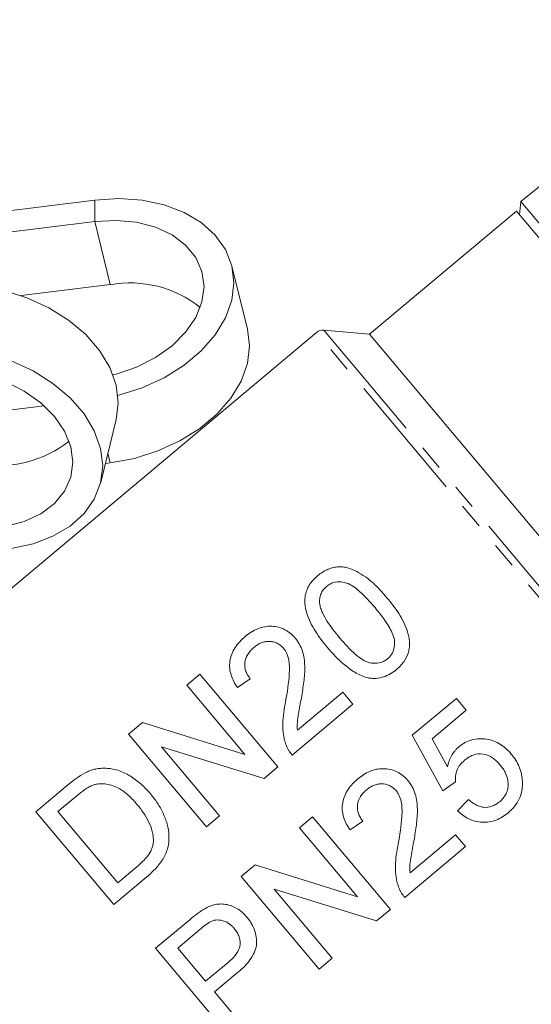
# Model space of a CAD drawing. Units: millimetres. Extents: x -102 to 583, y -54 to 344.
# Drawn here: x -58 to -33, y 215 to 264 of the extents above; entities that cross this region are included whole.
import ezdxf

# ---------------------------------------------------------------- set-up
doc = ezdxf.new("R2010")
doc.units = ezdxf.units.MM
doc.linetypes.add('PHANTOM', pattern=[12.7, 6.35, -1.27, 1.27, -1.27, 1.27, -1.27])

msp = doc.modelspace()

# ---------------------------------------------------------------- linework, layer by layer
at = {"color": 7, "linetype": 'Continuous', "lineweight": 15}
for p, q in [((-22.197, 263.73), (-33.329, 254.715)), ((-54.441, 254.78), (-68.644, 253.028)), ((-33.329, 254.715), (-33.387, 254.047)), ((-10.864, 227.943), (-33.329, 254.715)), ((-33.548, 254.239), (-40.825, 248.132)), ((-11.372, 227.81), (-33.548, 254.239)), ((-54.441, 253.719), (-67.303, 252.133)), ((-46.871, 248.372), (-47.644, 251.506)), ((-58.085, 250.04), (-53.668, 250.585)), ((-43.449, 248.215), (-65.852, 229.417)), ((-40.825, 248.132), (-43.084, 248.33)), ((-19.532, 222.756), (-40.825, 248.132)), ((-64.146, 243.683), (-56.94, 244.572)), ((-54.144, 240.767), (-53.371, 243.902)), ((-53.668, 241.746), (-53.91, 241.716)), ((-49.224, 231.254), (-49.872, 230.71)), ((-45.367, 226.658), (-49.224, 231.254)), ((-49.872, 230.71), (-46.994, 227.281)), ((-47.37, 230.601), (-46.731, 231.036)), ((-42.149, 230.362), (-44.397, 228.476)), ((-41.655, 229.773), (-42.149, 230.362)), ((-36.523, 230.063), (-38.704, 228.234)), ((-36.029, 229.474), (-36.523, 230.063)), ((-44.66, 227.251), (-41.655, 229.773)), ((-37.728, 228.049), (-36.029, 229.474)), ((-52.074, 228.862), (-52.759, 228.287)), ((-46.994, 227.281), (-52.074, 228.862)), ((-52.759, 228.287), (-48.903, 223.691)), ((-38.704, 228.234), (-37.197, 225.481)), ((-48.254, 224.235), (-51.132, 227.665)), ((-51.132, 227.665), (-46.052, 226.083)), ((-36.963, 226.662), (-37.728, 228.049)), ((-46.052, 226.083), (-45.367, 226.658)), ((-55.784, 225.75), (-57.356, 224.431)), ((-37.197, 225.481), (-36.559, 225.917)), ((-56.262, 224.444), (-55.331, 225.226)), ((-35.925, 225.042), (-36.465, 224.489)), ((-57.356, 224.431), (-53.499, 219.834)), ((-53.296, 220.909), (-56.262, 224.444)), ((-48.903, 223.691), (-48.254, 224.235)), ((-43.644, 224.189), (-44.292, 223.645)), ((-39.787, 219.593), (-43.644, 224.189)), ((-41.79, 223.535), (-41.151, 223.971)), ((-44.292, 223.645), (-41.414, 220.215)), ((-36.569, 223.297), (-38.818, 221.41)), ((-36.075, 222.708), (-36.569, 223.297)), ((-39.08, 220.186), (-36.075, 222.708)), ((-46.495, 221.797), (-47.18, 221.222)), ((-41.414, 220.215), (-46.495, 221.797)), ((-52.348, 221.704), (-53.296, 220.909)), ((-53.499, 219.834), (-51.853, 221.216)), ((-47.18, 221.222), (-43.323, 216.626)), ((-45.553, 220.599), (-40.472, 219.018)), ((-42.675, 217.17), (-45.553, 220.599)), ((-40.472, 219.018), (-39.787, 219.593)), ((-49.734, 219.079), (-51.422, 217.662)), ((-50.329, 217.676), (-49.232, 218.597)), ((-51.422, 217.662), (-47.566, 213.066)), ((-48.945, 216.026), (-50.329, 217.676)), ((-47.836, 216.956), (-48.945, 216.026)), ((-43.323, 216.626), (-42.675, 217.17)), ((-48.5, 215.495), (-47.374, 216.44)), ((-46.917, 213.61), (-48.5, 215.495))]:
    msp.add_line(p, q, dxfattribs=at)
at = {"color": 8, "linetype": 'PHANTOM', "lineweight": 0}
for p, q in [((-54.441, 254.78), (-54.441, 253.719)), ((-53.668, 250.585), (-54.441, 253.719)), ((-20.701, 221.104), (-43.449, 248.215)), ((-43.084, 248.33), (-20.409, 221.306)), ((-53.668, 241.746), (-53.785, 242.223))]:
    msp.add_line(p, q, dxfattribs=at)
at = {"color": 7, "linetype": 'Continuous', "lineweight": 15, "flags": 128}
for points in [[(-53.29, 245.092), (-53.243, 245.103), (-52.082, 245.47), (-50.993, 245.969), (-50.008, 246.585), (-49.158, 247.3), (-48.469, 248.092), (-47.961, 248.936), (-47.65, 249.808), (-47.545, 250.681), (-47.65, 251.527), (-47.961, 252.322), (-48.469, 253.041), (-49.158, 253.663), (-50.008, 254.168), (-50.993, 254.542), (-52.082, 254.772), (-53.243, 254.852), (-54.441, 254.78)], [(-53.532, 246.108), (-53.384, 246.146), (-52.367, 246.493), (-51.431, 246.968), (-50.609, 247.553), (-49.936, 248.225), (-49.435, 248.959), (-49.127, 249.727), (-49.023, 250.498), (-49.127, 251.244), (-49.435, 251.936), (-49.936, 252.546), (-50.609, 253.053), (-51.431, 253.435), (-52.367, 253.679), (-53.384, 253.775), (-54.441, 253.719)], [(-60.168, 250.528), (-58.97, 250.305), (-57.809, 249.938), (-56.72, 249.439), (-55.735, 248.823), (-54.885, 248.108), (-54.196, 247.316), (-53.688, 246.472), (-53.376, 245.6), (-53.272, 244.728), (-53.371, 243.902)], [(-46.871, 248.372), (-46.772, 247.546), (-46.876, 246.673), (-47.188, 245.802), (-47.696, 244.957), (-48.385, 244.165), (-49.235, 243.45), (-50.22, 242.834), (-51.309, 242.335), (-52.47, 241.969), (-53.668, 241.746)], [(-60.941, 237.494), (-59.743, 237.421), (-58.582, 237.501), (-57.493, 237.731), (-56.508, 238.105), (-55.658, 238.61), (-54.969, 239.232), (-54.461, 239.951), (-54.15, 240.746), (-54.045, 241.593), (-54.15, 242.465), (-54.461, 243.337), (-54.969, 244.182), (-55.658, 244.973), (-56.508, 245.688), (-57.493, 246.305), (-58.582, 246.804), (-59.743, 247.17), (-60.941, 247.393)], [(-60.941, 238.554), (-59.884, 238.499), (-58.867, 238.595), (-57.931, 238.838), (-57.109, 239.221), (-56.436, 239.727), (-55.935, 240.338), (-55.627, 241.029), (-55.523, 241.775), (-55.627, 242.547), (-55.935, 243.314), (-56.436, 244.048), (-57.109, 244.721), (-57.931, 245.306), (-58.867, 245.781), (-59.884, 246.127), (-60.941, 246.332)]]:
    msp.add_lwpolyline(points, dxfattribs=at)
at = {"color": 7, "linetype": 'Continuous', "lineweight": 15}
for centre, radius, start, end in [((-52.682, 245.109), 5.563, 51.4025, 100.205), ((-43.128, 247.832), 0.5, 85, 130), ((-59.21, 247.276), 5.669, 260.2777, 308.1149)]:
    msp.add_arc(centre, radius, start, end, dxfattribs=at)
for points, knots in [([(-39.962, 235.056), (-40.182, 235.314), (-40.404, 235.563), (-40.769, 235.896), (-40.897, 235.999), (-41.167, 236.188), (-41.309, 236.275), (-41.6, 236.427), (-41.75, 236.493), (-41.991, 236.559), (-42.075, 236.575), (-42.245, 236.59), (-42.331, 236.589), (-42.504, 236.573), (-42.592, 236.556), (-42.763, 236.509), (-42.847, 236.479), (-43.012, 236.406), (-43.093, 236.362), (-43.246, 236.263), (-43.318, 236.206), (-43.39, 236.149)], [0, 0, 0, 0, 0.25, 0.25, 0.375, 0.375, 0.5, 0.5, 0.625, 0.625, 0.6875, 0.6875, 0.75, 0.75, 0.8125, 0.8125, 0.875, 0.875, 0.9375, 0.9375, 1, 1, 1, 1]), ([(-43.39, 236.149), (-43.459, 236.09), (-43.527, 236.029), (-43.65, 235.897), (-43.706, 235.827), (-43.809, 235.678), (-43.855, 235.601), (-43.928, 235.441), (-43.958, 235.359), (-44.003, 235.191), (-44.017, 235.106), (-44.032, 234.938), (-44.031, 234.853), (-44.015, 234.602), (-43.983, 234.441), (-43.888, 234.126), (-43.824, 233.971), (-43.679, 233.675), (-43.597, 233.532), (-43.419, 233.253), (-43.325, 233.115), (-43.124, 232.847), (-43.017, 232.715), (-42.908, 232.584)], [0, 0, 0, 0, 0.0625, 0.0625, 0.125, 0.125, 0.1875, 0.1875, 0.25, 0.25, 0.3125, 0.3125, 0.375, 0.375, 0.5, 0.5, 0.625, 0.625, 0.75, 0.75, 0.875, 0.875, 1, 1, 1, 1]), ([(-43.299, 234.786), (-43.3, 234.861), (-43.301, 234.936), (-43.28, 235.084), (-43.261, 235.159), (-43.204, 235.306), (-43.165, 235.374), (-43.07, 235.504), (-43.012, 235.56), (-42.951, 235.614)], [0, 0, 0, 0, 0.25, 0.25, 0.5, 0.5, 0.75, 0.75, 1, 1, 1, 1]), ([(-42.951, 235.614), (-42.9, 235.654), (-42.847, 235.694), (-42.734, 235.757), (-42.673, 235.784), (-42.489, 235.839), (-42.361, 235.849), (-42.116, 235.827), (-41.996, 235.799), (-41.775, 235.706), (-41.674, 235.643), (-41.382, 235.435), (-41.208, 235.273), (-40.871, 234.931), (-40.711, 234.749), (-40.553, 234.563)], [0, 0, 0, 0, 0.0625, 0.0625, 0.125, 0.125, 0.25, 0.25, 0.375, 0.375, 0.5, 0.5, 0.75, 0.75, 1, 1, 1, 1]), ([(-39.484, 231.494), (-39.417, 231.551), (-39.352, 231.61), (-39.233, 231.736), (-39.179, 231.803), (-39.027, 232.014), (-38.946, 232.174), (-38.876, 232.425), (-38.859, 232.511), (-38.841, 232.684), (-38.84, 232.77), (-38.85, 232.942), (-38.86, 233.028), (-38.891, 233.197), (-38.913, 233.279), (-38.988, 233.521), (-39.051, 233.678), (-39.201, 233.981), (-39.285, 234.125), (-39.55, 234.545), (-39.754, 234.804), (-39.962, 235.056)], [0, 0, 0, 0, 0.0625, 0.0625, 0.125, 0.125, 0.25, 0.25, 0.3125, 0.3125, 0.375, 0.375, 0.4375, 0.4375, 0.5, 0.5, 0.625, 0.625, 0.75, 0.75, 1, 1, 1, 1]), ([(-42.321, 233.08), (-42.428, 233.211), (-42.534, 233.34), (-42.735, 233.607), (-42.83, 233.743), (-43.008, 234.022), (-43.089, 234.165), (-43.19, 234.39), (-43.221, 234.466), (-43.271, 234.622), (-43.285, 234.704), (-43.299, 234.786)], [0, 0, 0, 0, 0.25, 0.25, 0.5, 0.5, 0.75, 0.75, 0.875, 0.875, 1, 1, 1, 1]), ([(-40.553, 234.563), (-40.402, 234.381), (-40.253, 234.197), (-39.975, 233.807), (-39.842, 233.605), (-39.685, 233.278), (-39.639, 233.163), (-39.584, 232.926), (-39.579, 232.8), (-39.598, 232.616), (-39.609, 232.555), (-39.642, 232.435), (-39.665, 232.375), (-39.722, 232.263), (-39.755, 232.209), (-39.835, 232.11), (-39.882, 232.067), (-39.929, 232.024)], [0, 0, 0, 0, 0.25, 0.25, 0.5, 0.5, 0.625, 0.625, 0.75, 0.75, 0.8125, 0.8125, 0.875, 0.875, 0.9375, 0.9375, 1, 1, 1, 1]), ([(-44.506, 233.051), (-44.542, 233.093), (-44.579, 233.136), (-44.657, 233.214), (-44.699, 233.251), (-44.827, 233.355), (-44.919, 233.418), (-45.22, 233.57), (-45.439, 233.625), (-45.786, 233.643), (-45.901, 233.636), (-46.133, 233.596), (-46.25, 233.563), (-46.474, 233.472), (-46.582, 233.416), (-46.791, 233.286), (-46.889, 233.211), (-46.984, 233.133)], [0, 0, 0, 0, 0.0625, 0.0625, 0.125, 0.125, 0.25, 0.25, 0.5, 0.5, 0.625, 0.625, 0.75, 0.75, 0.875, 0.875, 1, 1, 1, 1]), ([(-46.984, 233.133), (-47.079, 233.05), (-47.172, 232.966), (-47.34, 232.782), (-47.417, 232.685), (-47.552, 232.475), (-47.609, 232.365), (-47.696, 232.138), (-47.726, 232.019), (-47.757, 231.785), (-47.761, 231.668), (-47.737, 231.436), (-47.714, 231.322), (-47.644, 231.105), (-47.601, 231), (-47.496, 230.795), (-47.433, 230.697), (-47.37, 230.601)], [0, 0, 0, 0, 0.125, 0.125, 0.25, 0.25, 0.375, 0.375, 0.5, 0.5, 0.625, 0.625, 0.75, 0.75, 0.875, 0.875, 1, 1, 1, 1]), ([(-44.199, 230.095), (-44.155, 230.356), (-44.113, 230.616), (-44.066, 231.006), (-44.053, 231.136), (-44.034, 231.397), (-44.031, 231.527), (-44.038, 231.784), (-44.048, 231.912), (-44.085, 232.164), (-44.113, 232.289), (-44.191, 232.528), (-44.24, 232.641), (-44.327, 232.802), (-44.359, 232.854), (-44.429, 232.955), (-44.467, 233.003), (-44.506, 233.051)], [0, 0, 0, 0, 0.25, 0.25, 0.375, 0.375, 0.5, 0.5, 0.625, 0.625, 0.75, 0.75, 0.875, 0.875, 0.9375, 0.9375, 1, 1, 1, 1]), ([(-39.929, 232.024), (-39.979, 231.986), (-40.029, 231.948), (-40.139, 231.886), (-40.198, 231.862), (-40.378, 231.806), (-40.505, 231.797), (-40.753, 231.815), (-40.875, 231.84), (-41.103, 231.936), (-41.205, 232.002), (-41.403, 232.143), (-41.496, 232.221), (-41.675, 232.382), (-41.761, 232.465), (-42.012, 232.721), (-42.168, 232.9), (-42.321, 233.08)], [0, 0, 0, 0, 0.0625, 0.0625, 0.125, 0.125, 0.25, 0.25, 0.375, 0.375, 0.5, 0.5, 0.625, 0.625, 0.75, 0.75, 1, 1, 1, 1]), ([(-46.731, 231.036), (-46.775, 231.092), (-46.818, 231.148), (-46.891, 231.267), (-46.922, 231.33), (-46.971, 231.463), (-46.99, 231.533), (-47.01, 231.675), (-47.01, 231.748), (-46.995, 231.895), (-46.979, 231.967), (-46.93, 232.109), (-46.898, 232.179), (-46.819, 232.31), (-46.772, 232.371), (-46.668, 232.488), (-46.611, 232.54), (-46.552, 232.592)], [0, 0, 0, 0, 0.125, 0.125, 0.25, 0.25, 0.375, 0.375, 0.5, 0.5, 0.625, 0.625, 0.75, 0.75, 0.875, 0.875, 1, 1, 1, 1]), ([(-46.552, 232.592), (-46.496, 232.637), (-46.44, 232.68), (-46.32, 232.754), (-46.257, 232.787), (-46.126, 232.841), (-46.057, 232.859), (-45.921, 232.882), (-45.852, 232.888), (-45.715, 232.883), (-45.648, 232.875), (-45.518, 232.845), (-45.454, 232.822), (-45.336, 232.765), (-45.282, 232.73), (-45.18, 232.648), (-45.134, 232.6), (-45.09, 232.551)], [0, 0, 0, 0, 0.125, 0.125, 0.25, 0.25, 0.375, 0.375, 0.5, 0.5, 0.625, 0.625, 0.75, 0.75, 0.875, 0.875, 1, 1, 1, 1]), ([(-45.09, 232.551), (-45.056, 232.509), (-45.023, 232.465), (-44.968, 232.373), (-44.943, 232.325), (-44.879, 232.175), (-44.848, 232.067), (-44.786, 231.74), (-44.787, 231.512), (-44.829, 230.827), (-44.901, 230.369), (-44.981, 229.911)], [0, 0, 0, 0, 0.0625, 0.0625, 0.125, 0.125, 0.25, 0.25, 0.5, 0.5, 1, 1, 1, 1]), ([(-42.908, 232.584), (-42.772, 232.426), (-42.634, 232.267), (-42.339, 231.965), (-42.183, 231.82), (-41.851, 231.549), (-41.676, 231.423), (-41.391, 231.266), (-41.294, 231.217), (-41.093, 231.134), (-40.988, 231.104), (-40.882, 231.076)], [0, 0, 0, 0, 0.25, 0.25, 0.5, 0.5, 0.75, 0.75, 0.875, 0.875, 1, 1, 1, 1]), ([(-40.882, 231.076), (-40.82, 231.066), (-40.758, 231.057), (-40.634, 231.049), (-40.571, 231.05), (-40.384, 231.062), (-40.258, 231.084), (-40.019, 231.16), (-39.904, 231.211), (-39.684, 231.338), (-39.583, 231.415), (-39.484, 231.494)], [0, 0, 0, 0, 0.125, 0.125, 0.25, 0.25, 0.5, 0.5, 0.75, 0.75, 1, 1, 1, 1]), ([(-44.397, 228.476), (-44.406, 228.612), (-44.411, 228.748), (-44.388, 229.019), (-44.366, 229.154), (-44.299, 229.559), (-44.25, 229.828), (-44.199, 230.095)], [0, 0, 0, 0, 0.25, 0.25, 0.5, 0.5, 1, 1, 1, 1]), ([(-44.981, 229.911), (-45.018, 229.729), (-45.052, 229.545), (-45.102, 229.177), (-45.121, 228.992), (-45.128, 228.619), (-45.116, 228.433), (-45.071, 228.157), (-45.053, 228.066), (-45.005, 227.887), (-44.973, 227.799), (-44.941, 227.712)], [0, 0, 0, 0, 0.25, 0.25, 0.5, 0.5, 0.75, 0.75, 0.875, 0.875, 1, 1, 1, 1]), ([(-44.941, 227.712), (-44.924, 227.67), (-44.907, 227.628), (-44.867, 227.547), (-44.845, 227.508), (-44.774, 227.392), (-44.718, 227.321), (-44.66, 227.251)], [0, 0, 0, 0, 0.25, 0.25, 0.5, 0.5, 1, 1, 1, 1]), ([(-36.4, 227.656), (-36.437, 227.624), (-36.474, 227.592), (-36.542, 227.523), (-36.574, 227.486), (-36.666, 227.372), (-36.72, 227.292), (-36.813, 227.123), (-36.852, 227.034), (-36.917, 226.851), (-36.941, 226.757), (-36.963, 226.662)], [0, 0, 0, 0, 0.125, 0.125, 0.25, 0.25, 0.5, 0.5, 0.75, 0.75, 1, 1, 1, 1]), ([(-33.803, 227.3), (-33.883, 227.391), (-33.964, 227.481), (-34.143, 227.641), (-34.239, 227.713), (-34.444, 227.842), (-34.556, 227.898), (-34.783, 227.985), (-34.902, 228.014), (-35.267, 228.073), (-35.516, 228.066), (-35.874, 227.969), (-35.987, 227.923), (-36.149, 227.836), (-36.201, 227.804), (-36.303, 227.733), (-36.352, 227.695), (-36.4, 227.656)], [0, 0, 0, 0, 0.125, 0.125, 0.25, 0.25, 0.375, 0.375, 0.5, 0.5, 0.75, 0.75, 0.875, 0.875, 0.9375, 0.9375, 1, 1, 1, 1]), ([(-36.118, 226.989), (-36.052, 227.041), (-35.986, 227.093), (-35.845, 227.181), (-35.771, 227.218), (-35.535, 227.308), (-35.36, 227.328), (-35.028, 227.271), (-34.869, 227.205), (-34.662, 227.063), (-34.596, 227.01), (-34.474, 226.896), (-34.418, 226.834), (-34.363, 226.771)], [0, 0, 0, 0, 0.125, 0.125, 0.25, 0.25, 0.5, 0.5, 0.75, 0.75, 0.875, 0.875, 1, 1, 1, 1]), ([(-33.251, 225.928), (-33.254, 225.991), (-33.258, 226.053), (-33.273, 226.177), (-33.284, 226.239), (-33.324, 226.421), (-33.359, 226.54), (-33.456, 226.774), (-33.514, 226.885), (-33.647, 227.101), (-33.724, 227.201), (-33.803, 227.3)], [0, 0, 0, 0, 0.125, 0.125, 0.25, 0.25, 0.5, 0.5, 0.75, 0.75, 1, 1, 1, 1]), ([(-36.559, 225.917), (-36.563, 225.967), (-36.568, 226.018), (-36.569, 226.118), (-36.565, 226.168), (-36.546, 226.316), (-36.522, 226.416), (-36.448, 226.605), (-36.396, 226.692), (-36.269, 226.852), (-36.195, 226.921), (-36.118, 226.989)], [0, 0, 0, 0, 0.125, 0.125, 0.25, 0.25, 0.5, 0.5, 0.75, 0.75, 1, 1, 1, 1]), ([(-34.363, 226.771), (-34.308, 226.703), (-34.255, 226.635), (-34.162, 226.491), (-34.119, 226.417), (-34.01, 226.182), (-33.966, 226.013), (-33.955, 225.751), (-33.96, 225.665), (-33.995, 225.495), (-34.022, 225.41), (-34.1, 225.254), (-34.148, 225.18), (-34.26, 225.043), (-34.324, 224.983), (-34.391, 224.924)], [0, 0, 0, 0, 0.125, 0.125, 0.25, 0.25, 0.5, 0.5, 0.625, 0.625, 0.75, 0.75, 0.875, 0.875, 1, 1, 1, 1]), ([(-53.972, 226.597), (-54.052, 226.595), (-54.132, 226.593), (-54.292, 226.576), (-54.372, 226.561), (-54.531, 226.522), (-54.61, 226.497), (-54.765, 226.436), (-54.841, 226.4), (-54.916, 226.365)], [0, 0, 0, 0, 0.25, 0.25, 0.5, 0.5, 0.75, 0.75, 1, 1, 1, 1]), ([(-51.677, 225.322), (-51.826, 225.497), (-51.981, 225.664), (-52.321, 225.964), (-52.499, 226.101), (-52.879, 226.33), (-53.081, 226.425), (-53.406, 226.527), (-53.517, 226.55), (-53.685, 226.578), (-53.741, 226.585), (-53.856, 226.594), (-53.914, 226.596), (-53.972, 226.597)], [0, 0, 0, 0, 0.25, 0.25, 0.5, 0.5, 0.75, 0.75, 0.875, 0.875, 0.9375, 0.9375, 1, 1, 1, 1]), ([(-38.926, 225.986), (-38.964, 226.03), (-39.003, 226.074), (-39.085, 226.155), (-39.128, 226.193), (-39.264, 226.302), (-39.362, 226.367), (-39.571, 226.466), (-39.68, 226.504), (-39.906, 226.557), (-40.022, 226.571), (-40.254, 226.576), (-40.371, 226.565), (-40.599, 226.519), (-40.709, 226.484), (-40.923, 226.393), (-41.026, 226.337), (-41.222, 226.213), (-41.314, 226.141), (-41.405, 226.068)], [0, 0, 0, 0, 0.0625, 0.0625, 0.125, 0.125, 0.25, 0.25, 0.375, 0.375, 0.5, 0.5, 0.625, 0.625, 0.75, 0.75, 0.875, 0.875, 1, 1, 1, 1]), ([(-55.331, 225.226), (-55.2, 225.333), (-55.071, 225.44), (-54.861, 225.581), (-54.791, 225.626), (-54.682, 225.686), (-54.645, 225.705), (-54.57, 225.74), (-54.531, 225.755), (-54.491, 225.769)], [0, 0, 0, 0, 0.5, 0.5, 0.75, 0.75, 0.875, 0.875, 1, 1, 1, 1]), ([(-54.491, 225.769), (-54.438, 225.784), (-54.385, 225.8), (-54.278, 225.819), (-54.225, 225.824), (-54.064, 225.831), (-53.956, 225.824), (-53.749, 225.789), (-53.648, 225.762), (-53.45, 225.697), (-53.354, 225.655), (-53.172, 225.557), (-53.087, 225.5), (-52.921, 225.378), (-52.842, 225.312), (-52.688, 225.173), (-52.613, 225.1), (-52.471, 224.947), (-52.402, 224.868), (-52.333, 224.788)], [0, 0, 0, 0, 0.0625, 0.0625, 0.125, 0.125, 0.25, 0.25, 0.375, 0.375, 0.5, 0.5, 0.625, 0.625, 0.75, 0.75, 0.875, 0.875, 1, 1, 1, 1]), ([(-41.405, 226.068), (-41.495, 225.989), (-41.583, 225.909), (-41.744, 225.735), (-41.819, 225.643), (-42.019, 225.346), (-42.115, 225.121), (-42.174, 224.767), (-42.181, 224.648), (-42.165, 224.41), (-42.142, 224.29), (-42.074, 224.062), (-42.029, 223.952), (-41.921, 223.737), (-41.856, 223.636), (-41.79, 223.535)], [0, 0, 0, 0, 0.125, 0.125, 0.25, 0.25, 0.5, 0.5, 0.625, 0.625, 0.75, 0.75, 0.875, 0.875, 1, 1, 1, 1]), ([(-40.973, 225.527), (-40.919, 225.569), (-40.866, 225.611), (-40.751, 225.682), (-40.692, 225.715), (-40.567, 225.768), (-40.5, 225.788), (-40.367, 225.814), (-40.3, 225.822), (-40.093, 225.819), (-39.956, 225.794), (-39.77, 225.707), (-39.712, 225.672), (-39.605, 225.587), (-39.556, 225.537), (-39.511, 225.486)], [0, 0, 0, 0, 0.125, 0.125, 0.25, 0.25, 0.375, 0.375, 0.5, 0.5, 0.75, 0.75, 0.875, 0.875, 1, 1, 1, 1]), ([(-38.619, 223.03), (-38.577, 223.283), (-38.536, 223.536), (-38.488, 223.917), (-38.476, 224.045), (-38.456, 224.3), (-38.451, 224.428), (-38.459, 224.814), (-38.486, 225.068), (-38.601, 225.438), (-38.651, 225.556), (-38.741, 225.724), (-38.773, 225.779), (-38.846, 225.884), (-38.886, 225.935), (-38.926, 225.986)], [0, 0, 0, 0, 0.25, 0.25, 0.375, 0.375, 0.5, 0.5, 0.75, 0.75, 0.875, 0.875, 0.9375, 0.9375, 1, 1, 1, 1]), ([(-33.949, 224.391), (-33.894, 224.44), (-33.838, 224.489), (-33.734, 224.592), (-33.686, 224.647), (-33.549, 224.82), (-33.469, 224.946), (-33.348, 225.211), (-33.305, 225.349), (-33.265, 225.564), (-33.256, 225.637), (-33.248, 225.782), (-33.25, 225.855), (-33.251, 225.928)], [0, 0, 0, 0, 0.125, 0.125, 0.25, 0.25, 0.5, 0.5, 0.75, 0.75, 0.875, 0.875, 1, 1, 1, 1]), ([(-51.853, 221.216), (-51.776, 221.281), (-51.7, 221.347), (-51.555, 221.484), (-51.485, 221.555), (-51.283, 221.775), (-51.16, 221.934), (-50.949, 222.278), (-50.867, 222.459), (-50.771, 222.851), (-50.755, 223.049), (-50.769, 223.446), (-50.801, 223.641), (-50.906, 224.015), (-50.975, 224.199), (-51.137, 224.548), (-51.232, 224.713), (-51.441, 225.028), (-51.558, 225.176), (-51.677, 225.322)], [0, 0, 0, 0, 0.0625, 0.0625, 0.125, 0.125, 0.25, 0.25, 0.375, 0.375, 0.5, 0.5, 0.625, 0.625, 0.75, 0.75, 0.875, 0.875, 1, 1, 1, 1]), ([(-41.151, 223.971), (-41.197, 224.029), (-41.241, 224.087), (-41.317, 224.212), (-41.348, 224.278), (-41.397, 224.418), (-41.415, 224.489), (-41.431, 224.635), (-41.429, 224.711), (-41.401, 224.93), (-41.347, 225.071), (-41.229, 225.259), (-41.183, 225.318), (-41.083, 225.428), (-41.028, 225.478), (-40.973, 225.527)], [0, 0, 0, 0, 0.125, 0.125, 0.25, 0.25, 0.375, 0.375, 0.5, 0.5, 0.75, 0.75, 0.875, 0.875, 1, 1, 1, 1]), ([(-39.511, 225.486), (-39.475, 225.441), (-39.441, 225.396), (-39.384, 225.299), (-39.358, 225.248), (-39.293, 225.092), (-39.263, 224.981), (-39.204, 224.648), (-39.209, 224.419), (-39.252, 223.741), (-39.323, 223.292), (-39.401, 222.846)], [0, 0, 0, 0, 0.0625, 0.0625, 0.125, 0.125, 0.25, 0.25, 0.5, 0.5, 1, 1, 1, 1]), ([(-52.333, 224.788), (-52.227, 224.658), (-52.122, 224.525), (-51.93, 224.244), (-51.841, 224.098), (-51.693, 223.789), (-51.631, 223.628), (-51.567, 223.375), (-51.551, 223.289), (-51.533, 223.116), (-51.534, 223.028), (-51.535, 222.94)], [0, 0, 0, 0, 0.25, 0.25, 0.5, 0.5, 0.75, 0.75, 0.875, 0.875, 1, 1, 1, 1]), ([(-34.391, 224.924), (-34.447, 224.88), (-34.504, 224.835), (-34.627, 224.762), (-34.692, 224.731), (-34.896, 224.658), (-35.041, 224.643), (-35.252, 224.671), (-35.322, 224.687), (-35.455, 224.734), (-35.519, 224.763), (-35.642, 224.83), (-35.702, 224.868), (-35.817, 224.951), (-35.871, 224.997), (-35.925, 225.042)], [0, 0, 0, 0, 0.125, 0.125, 0.25, 0.25, 0.5, 0.5, 0.625, 0.625, 0.75, 0.75, 0.875, 0.875, 1, 1, 1, 1]), ([(-36.465, 224.489), (-36.381, 224.409), (-36.295, 224.332), (-36.111, 224.198), (-36.014, 224.137), (-35.808, 224.037), (-35.697, 223.996), (-35.474, 223.938), (-35.36, 223.92), (-35.009, 223.902), (-34.775, 223.94), (-34.444, 224.067), (-34.339, 224.12), (-34.137, 224.243), (-34.042, 224.316), (-33.949, 224.391)], [0, 0, 0, 0, 0.125, 0.125, 0.25, 0.25, 0.375, 0.375, 0.5, 0.5, 0.75, 0.75, 0.875, 0.875, 1, 1, 1, 1]), ([(-51.535, 222.94), (-51.542, 222.877), (-51.55, 222.814), (-51.58, 222.693), (-51.6, 222.633), (-51.673, 222.458), (-51.737, 222.347), (-51.888, 222.145), (-51.974, 222.05), (-52.156, 221.871), (-52.252, 221.787), (-52.348, 221.704)], [0, 0, 0, 0, 0.125, 0.125, 0.25, 0.25, 0.5, 0.5, 0.75, 0.75, 1, 1, 1, 1]), ([(-39.401, 222.846), (-39.439, 222.662), (-39.473, 222.478), (-39.522, 222.108), (-39.541, 221.922), (-39.548, 221.548), (-39.536, 221.362), (-39.491, 221.087), (-39.472, 220.997), (-39.424, 220.819), (-39.393, 220.733), (-39.361, 220.647)], [0, 0, 0, 0, 0.25, 0.25, 0.5, 0.5, 0.75, 0.75, 0.875, 0.875, 1, 1, 1, 1]), ([(-38.818, 221.41), (-38.826, 221.545), (-38.831, 221.681), (-38.808, 221.952), (-38.787, 222.087), (-38.72, 222.491), (-38.67, 222.761), (-38.619, 223.03)], [0, 0, 0, 0, 0.25, 0.25, 0.5, 0.5, 1, 1, 1, 1]), ([(-39.361, 220.647), (-39.344, 220.604), (-39.327, 220.562), (-39.287, 220.481), (-39.265, 220.442), (-39.194, 220.326), (-39.138, 220.255), (-39.08, 220.186)], [0, 0, 0, 0, 0.25, 0.25, 0.5, 0.5, 1, 1, 1, 1]), ([(-46.896, 219.209), (-46.961, 219.283), (-47.027, 219.356), (-47.174, 219.486), (-47.252, 219.545), (-47.418, 219.652), (-47.507, 219.698), (-47.688, 219.775), (-47.781, 219.806), (-47.975, 219.85), (-48.074, 219.862), (-48.271, 219.862), (-48.371, 219.851), (-48.564, 219.809), (-48.658, 219.779), (-48.841, 219.704), (-48.929, 219.656), (-49.016, 219.607)], [0, 0, 0, 0, 0.125, 0.125, 0.25, 0.25, 0.375, 0.375, 0.5, 0.5, 0.625, 0.625, 0.75, 0.75, 0.875, 0.875, 1, 1, 1, 1]), ([(-49.016, 219.607), (-49.08, 219.569), (-49.144, 219.531), (-49.266, 219.447), (-49.326, 219.402), (-49.504, 219.268), (-49.619, 219.174), (-49.734, 219.079)], [0, 0, 0, 0, 0.25, 0.25, 0.5, 0.5, 1, 1, 1, 1]), ([(-49.232, 218.597), (-49.142, 218.67), (-49.053, 218.744), (-48.868, 218.883), (-48.772, 218.949), (-48.668, 219)], [0, 0, 0, 0, 0.5, 0.5, 1, 1, 1, 1]), ([(-48.668, 219), (-48.618, 219.019), (-48.568, 219.039), (-48.465, 219.062), (-48.412, 219.067), (-48.251, 219.07), (-48.145, 219.051), (-47.941, 218.981), (-47.847, 218.93), (-47.717, 218.835), (-47.676, 218.801), (-47.6, 218.726), (-47.564, 218.686), (-47.529, 218.646)], [0, 0, 0, 0, 0.125, 0.125, 0.25, 0.25, 0.5, 0.5, 0.75, 0.75, 0.875, 0.875, 1, 1, 1, 1]), ([(-47.374, 216.44), (-47.272, 216.528), (-47.171, 216.617), (-46.98, 216.805), (-46.89, 216.905), (-46.725, 217.117), (-46.649, 217.229), (-46.523, 217.466), (-46.473, 217.594), (-46.421, 217.855), (-46.419, 217.989), (-46.441, 218.256), (-46.466, 218.387), (-46.546, 218.641), (-46.6, 218.766), (-46.699, 218.939), (-46.735, 218.995), (-46.812, 219.104), (-46.854, 219.156), (-46.896, 219.209)], [0, 0, 0, 0, 0.125, 0.125, 0.25, 0.25, 0.375, 0.375, 0.5, 0.5, 0.625, 0.625, 0.75, 0.75, 0.875, 0.875, 0.9375, 0.9375, 1, 1, 1, 1]), ([(-47.529, 218.646), (-47.477, 218.582), (-47.428, 218.517), (-47.344, 218.377), (-47.309, 218.302), (-47.23, 218.068), (-47.217, 217.898), (-47.275, 217.658), (-47.307, 217.581), (-47.388, 217.437), (-47.436, 217.369), (-47.59, 217.176), (-47.711, 217.064), (-47.836, 216.956)], [0, 0, 0, 0, 0.125, 0.125, 0.25, 0.25, 0.5, 0.5, 0.625, 0.625, 0.75, 0.75, 1, 1, 1, 1])]:
    msp.add_open_spline(points, degree=3, knots=knots, dxfattribs=at)
msp.add_open_spline([(-54.916, 226.365), (-55.229, 226.201), (-55.51, 225.977), (-55.784, 225.75)], degree=3, dxfattribs=at)

doc.saveas('drawing.dxf')
